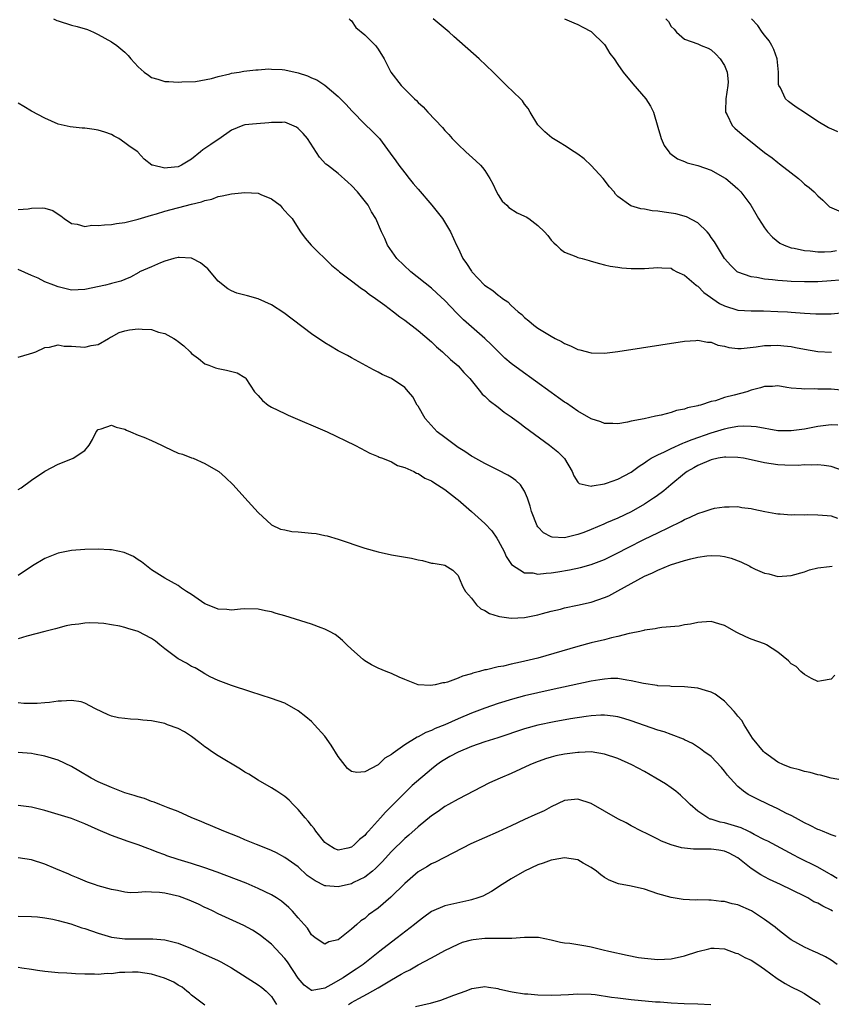
# Model space of a CAD drawing. Units: inches. Extents: x 2601000 to 2604000, y 1488000 to 1491000.
# Drawn here: x 2601181 to 2601303, y 1488205 to 1488353 of the extents above; entities that cross this region are included whole.
import ezdxf

# ---------------------------------------------------------------- set-up
doc = ezdxf.new("R2010")
doc.units = ezdxf.units.IN
doc.header["$MEASUREMENT"] = 0
doc.layers.add('LD26011488_2ft', color=194, linetype='Continuous')

msp = doc.modelspace()

# ---------------------------------------------------------------- linework, layer by layer
at = {"layer": 'LD26011488_2ft'}
for points, elevation in [([(2601186.27, 1488353), (2601186.76, 1488352.76), (2601187, 1488352.67), (2601189, 1488352.06), (2601189.84, 1488351.84), (2601191.37, 1488351.37), (2601192.27, 1488351), (2601193, 1488350.66), (2601195, 1488349.54), (2601195.78, 1488349), (2601197, 1488347.97), (2601197.49, 1488347.49), (2601197.88, 1488347), (2601199, 1488345.8), (2601199.91, 1488345), (2601200.53, 1488344.53), (2601201, 1488344.19), (2601201.94, 1488343.94), (2601203, 1488343.58), (2601203.6, 1488343.6), (2601205, 1488343.49), (2601205.53, 1488343.53), (2601207.58, 1488343.58), (2601210.01, 1488344.01), (2601211, 1488344.34), (2601212.74, 1488344.74), (2601213, 1488344.83), (2601214.13, 1488345), (2601214.87, 1488345.13), (2601216.66, 1488345.34), (2601217, 1488345.34), (2601218.53, 1488345.47), (2601219, 1488345.43), (2601220.62, 1488345.38), (2601221, 1488345.32), (2601223, 1488344.89), (2601224.41, 1488344.41), (2601225, 1488344.13), (2601225.81, 1488343.81), (2601227.01, 1488343.01), (2601229, 1488341.33), (2601230.16, 1488340.16), (2601231.12, 1488339.12), (2601233, 1488337.2), (2601234.11, 1488336.11), (2601235.2, 1488335), (2601236.83, 1488332.83), (2601237.66, 1488331.66), (2601238.09, 1488331), (2601239, 1488329.85), (2601239.67, 1488329), (2601240.29, 1488328.29), (2601241, 1488327.44), (2601243.08, 1488325), (2601244.68, 1488323), (2601245.89, 1488321), (2601246.77, 1488319), (2601247, 1488318.56), (2601247.73, 1488317), (2601248.27, 1488316.27), (2601249, 1488315.09), (2601249.07, 1488315), (2601250.99, 1488313), (2601252.21, 1488312.21), (2601253, 1488311.5), (2601253.32, 1488311.32), (2601253.69, 1488311), (2601254.49, 1488310.49), (2601255, 1488309.95), (2601256.04, 1488309), (2601256.58, 1488308.58), (2601257, 1488308.13), (2601257.64, 1488307.64), (2601258.37, 1488307), (2601259, 1488306.56), (2601261, 1488305.33), (2601261.59, 1488305), (2601262.53, 1488304.53), (2601263, 1488304.24), (2601263.88, 1488303.88), (2601265, 1488303.34), (2601265.28, 1488303.28), (2601267, 1488302.83), (2601269, 1488302.81), (2601271, 1488303.06), (2601281, 1488304.59), (2601282.71, 1488304.71), (2601283, 1488304.75), (2601284.45, 1488304.45), (2601285, 1488304.44), (2601286, 1488304), (2601287, 1488303.82), (2601287.65, 1488303.65), (2601289, 1488303.48), (2601289.49, 1488303.49), (2601291.73, 1488303.73), (2601293, 1488303.95), (2601293.96, 1488303.96), (2601295, 1488304), (2601295.91, 1488303.91), (2601297, 1488303.77), (2601297.66, 1488303.66), (2601299, 1488303.37), (2601301, 1488303.05), (2601303.04, 1488302.96)], 9238), ([(2601230.65, 1488353), (2601230.83, 1488352.83), (2601231, 1488352.71), (2601231.67, 1488351.67), (2601233, 1488350.58), (2601234.59, 1488349), (2601234.78, 1488348.78), (2601235, 1488348.45), (2601235.89, 1488347), (2601236.9, 1488345), (2601238.47, 1488343), (2601238.74, 1488342.74), (2601239, 1488342.45), (2601240.45, 1488341), (2601240.75, 1488340.75), (2601241, 1488340.45), (2601241.77, 1488339.77), (2601242.45, 1488339), (2601244.65, 1488336.65), (2601245, 1488336.22), (2601245.6, 1488335.6), (2601246.13, 1488335), (2601247, 1488334.1), (2601248.18, 1488333), (2601249.66, 1488331.66), (2601250.36, 1488331), (2601250.68, 1488330.68), (2601251, 1488330.24), (2601251.78, 1488329), (2601252.22, 1488328.22), (2601252.75, 1488327), (2601253, 1488326.56), (2601253.63, 1488325.63), (2601254.32, 1488325), (2601254.64, 1488324.64), (2601255.88, 1488323.88), (2601257, 1488323.37), (2601257.25, 1488323.25), (2601257.62, 1488323), (2601259, 1488321.97), (2601259.98, 1488321), (2601260.46, 1488320.46), (2601261, 1488319.78), (2601261.37, 1488319.37), (2601261.8, 1488319), (2601262.39, 1488318.39), (2601263, 1488317.95), (2601264.7, 1488317.3), (2601265, 1488317.15), (2601265.65, 1488317), (2601266.68, 1488316.68), (2601267, 1488316.6), (2601268.23, 1488316.23), (2601269, 1488316.07), (2601269.86, 1488315.86), (2601271, 1488315.69), (2601271.61, 1488315.61), (2601273, 1488315.49), (2601275, 1488315.48), (2601277, 1488315.64), (2601277.6, 1488315.6), (2601279, 1488315.54), (2601279.3, 1488315.3), (2601279.85, 1488315), (2601281, 1488314.49), (2601282.73, 1488313), (2601282.88, 1488312.88), (2601283, 1488312.83), (2601283.92, 1488311.92), (2601286.27, 1488310.27), (2601287, 1488309.88), (2601289, 1488309.27), (2601291, 1488309.15), (2601292.87, 1488309.13), (2601295, 1488309.07), (2601296.47, 1488309), (2601297, 1488308.97), (2601299, 1488308.82), (2601300.72, 1488308.72), (2601301, 1488308.69), (2601303, 1488308.72), (2601305, 1488308.9)], 9236), ([(2601304.25, 1488313.75), (2601303, 1488313.63), (2601301, 1488313.52), (2601299, 1488313.52), (2601297, 1488313.57), (2601296.38, 1488313.62), (2601295, 1488313.68), (2601294.21, 1488313.79), (2601293, 1488313.88), (2601291.86, 1488314.14), (2601291, 1488314.24), (2601289, 1488314.95), (2601288.92, 1488315), (2601287.93, 1488315.93), (2601286.99, 1488317), (2601286.27, 1488318.27), (2601285.49, 1488319.49), (2601285, 1488320.16), (2601284.68, 1488320.68), (2601284.41, 1488321), (2601283, 1488322.36), (2601281.28, 1488323.28), (2601279.7, 1488323.7), (2601279, 1488323.82), (2601277.95, 1488323.95), (2601277, 1488324.12), (2601276.15, 1488324.15), (2601275, 1488324.39), (2601274.44, 1488324.44), (2601272.92, 1488324.92), (2601271, 1488326.3), (2601270.64, 1488326.64), (2601270.43, 1488327), (2601269.76, 1488327.76), (2601268.79, 1488329), (2601267, 1488330.95), (2601265.95, 1488331.95), (2601265, 1488332.69), (2601264.43, 1488333), (2601263, 1488333.99), (2601262.35, 1488334.35), (2601261.1, 1488335.1), (2601260.03, 1488336.03), (2601259.08, 1488337), (2601259, 1488337.1), (2601257.84, 1488339), (2601257.51, 1488339.51), (2601257, 1488340.17), (2601256.66, 1488340.66), (2601256.36, 1488341), (2601254.3, 1488343), (2601253.63, 1488343.63), (2601252.26, 1488345), (2601250.16, 1488347), (2601246.36, 1488350.36), (2601245.68, 1488351), (2601243.28, 1488353)], 9234), ([(2601262.99, 1488352.99), (2601264.37, 1488352.37), (2601265, 1488352.16), (2601265.73, 1488351.73), (2601267, 1488351.07), (2601269, 1488349.12), (2601269.1, 1488349), (2601269.81, 1488347.81), (2601270.45, 1488347), (2601271, 1488346.12), (2601271.78, 1488345), (2601273.23, 1488343.23), (2601275.19, 1488341), (2601275.88, 1488339.88), (2601276.33, 1488339), (2601277, 1488336.71), (2601277.37, 1488335.37), (2601277.49, 1488335), (2601277.95, 1488333.95), (2601278.64, 1488333), (2601278.8, 1488332.8), (2601279.96, 1488331.96), (2601281, 1488331.58), (2601281.39, 1488331.39), (2601283, 1488330.96), (2601285, 1488330.26), (2601287, 1488329.14), (2601287.19, 1488329), (2601288.18, 1488328.18), (2601289, 1488327.46), (2601289.47, 1488327), (2601290.93, 1488325), (2601291.71, 1488323.71), (2601292.08, 1488323), (2601293, 1488321.62), (2601293.44, 1488321), (2601294.19, 1488320.19), (2601295.31, 1488319.31), (2601295.94, 1488319), (2601297, 1488318.6), (2601297.46, 1488318.54), (2601299, 1488318.19), (2601299.85, 1488318.15), (2601301, 1488318.03), (2601302.03, 1488318.03), (2601303, 1488318.08), (2601303.81, 1488318.19)], 9232), ([(2601278.21, 1488353), (2601278.57, 1488352.57), (2601279, 1488351.85), (2601279.42, 1488351.42), (2601279.78, 1488351), (2601281, 1488349.95), (2601283, 1488349.25), (2601283.51, 1488349), (2601284.57, 1488348.57), (2601285, 1488348.36), (2601285.69, 1488347.69), (2601286.33, 1488347), (2601287, 1488345.97), (2601287.42, 1488345), (2601287.54, 1488343.55), (2601287.52, 1488343), (2601287.21, 1488341), (2601287.16, 1488339.16), (2601287.17, 1488339), (2601287.4, 1488338.6), (2601288.16, 1488337), (2601288.56, 1488336.56), (2601289.63, 1488335.63), (2601290.39, 1488335), (2601293, 1488332.94), (2601294.13, 1488332.13), (2601295, 1488331.4), (2601295.24, 1488331.24), (2601297, 1488329.85), (2601298.12, 1488329), (2601298.59, 1488328.59), (2601299, 1488328.17), (2601299.69, 1488327.69), (2601300.44, 1488327), (2601301, 1488326.39), (2601301.75, 1488325.75), (2601302.49, 1488325), (2601302.78, 1488324.78), (2601304.14, 1488324.14)], 9230), ([(2601304.03, 1488336.03), (2601303, 1488336.46), (2601302.63, 1488336.63), (2601301, 1488337.59), (2601299, 1488338.92), (2601297.73, 1488339.73), (2601297, 1488340.29), (2601296.58, 1488340.58), (2601296.15, 1488341), (2601295.39, 1488342.61), (2601295.15, 1488343), (2601295.12, 1488343.12), (2601295.08, 1488345), (2601294.92, 1488347), (2601294.4, 1488348.4), (2601294.11, 1488349), (2601293.69, 1488349.69), (2601293, 1488350.56), (2601292.67, 1488351), (2601291.98, 1488351.98), (2601291.03, 1488353)], 9228), ([(2601305, 1488297.17), (2601303, 1488297.38), (2601302.6, 1488297.4), (2601301, 1488297.4), (2601300.57, 1488297.43), (2601299, 1488297.36), (2601298.57, 1488297.43), (2601297, 1488297.53), (2601296.34, 1488297.66), (2601295, 1488297.88), (2601294.19, 1488297.81), (2601293, 1488297.8), (2601292.42, 1488297.58), (2601291, 1488297.22), (2601290.36, 1488297), (2601288.46, 1488296.46), (2601287, 1488296.11), (2601285.65, 1488295.65), (2601285, 1488295.51), (2601283.42, 1488295), (2601283.08, 1488294.92), (2601283, 1488294.89), (2601281.42, 1488294.58), (2601281, 1488294.39), (2601279.81, 1488294.19), (2601279, 1488293.89), (2601277.47, 1488293.47), (2601276.66, 1488293.34), (2601274.93, 1488292.93), (2601273, 1488292.58), (2601272.45, 1488292.45), (2601271, 1488292.2), (2601270.23, 1488292.23), (2601269, 1488292.21), (2601268.46, 1488292.46), (2601267, 1488292.91), (2601265, 1488294.08), (2601263.27, 1488295.27), (2601263, 1488295.44), (2601262.1, 1488296.1), (2601261, 1488296.86), (2601256.28, 1488300.28), (2601255, 1488301.25), (2601254.05, 1488302.05), (2601253, 1488303.05), (2601252.02, 1488304.02), (2601251, 1488305), (2601249, 1488306.74), (2601247.81, 1488307.81), (2601246.8, 1488308.8), (2601245, 1488310.7), (2601243.81, 1488311.81), (2601243, 1488312.53), (2601239.92, 1488315), (2601237.82, 1488317), (2601236.42, 1488319), (2601235.99, 1488319.99), (2601235.52, 1488321), (2601234.66, 1488323), (2601234.02, 1488324.02), (2601233.49, 1488325), (2601231.91, 1488327), (2601231, 1488327.97), (2601230.47, 1488328.47), (2601229, 1488329.75), (2601227.39, 1488331), (2601227.18, 1488331.18), (2601226.23, 1488332.23), (2601224.39, 1488335), (2601223.77, 1488335.77), (2601223, 1488336.53), (2601222.73, 1488336.73), (2601221, 1488337.46), (2601220.58, 1488337.42), (2601219, 1488337.45), (2601218.61, 1488337.39), (2601216.75, 1488337.25), (2601215, 1488337.09), (2601214.71, 1488337), (2601213, 1488336.26), (2601211.09, 1488334.91), (2601211, 1488334.88), (2601209.9, 1488334.1), (2601209, 1488333.5), (2601208.69, 1488333.31), (2601208.35, 1488333), (2601207, 1488331.92), (2601205.47, 1488331), (2601205, 1488330.77), (2601203.37, 1488330.63), (2601203, 1488330.55), (2601201.15, 1488331), (2601201.04, 1488331.04), (2601199.9, 1488331.9), (2601199, 1488332.92), (2601198.92, 1488333), (2601197.79, 1488333.79), (2601197, 1488334.39), (2601196.11, 1488335), (2601195.37, 1488335.37), (2601195, 1488335.6), (2601193.99, 1488335.99), (2601193, 1488336.29), (2601192.39, 1488336.39), (2601191, 1488336.56), (2601190.58, 1488336.58), (2601188.78, 1488336.78), (2601187, 1488337.19), (2601185, 1488338.07), (2601183, 1488339.12), (2601181.83, 1488339.83), (2601181, 1488340.31)], 9240), ([(2601181, 1488324.35), (2601182.48, 1488324.48), (2601183, 1488324.54), (2601184.6, 1488324.6), (2601185, 1488324.56), (2601186.19, 1488324.19), (2601187, 1488323.68), (2601187.39, 1488323.39), (2601187.89, 1488323), (2601189, 1488322.28), (2601189.82, 1488322.18), (2601191, 1488321.83), (2601192.01, 1488321.99), (2601193, 1488321.95), (2601193.92, 1488322.08), (2601195, 1488322.12), (2601195.76, 1488322.24), (2601197, 1488322.4), (2601199, 1488322.91), (2601201, 1488323.53), (2601201.73, 1488323.73), (2601203, 1488324.12), (2601207, 1488325.16), (2601208.5, 1488325.5), (2601209, 1488325.72), (2601210.07, 1488325.93), (2601211, 1488326.3), (2601211.61, 1488326.39), (2601213, 1488326.71), (2601215, 1488326.91), (2601217, 1488326.79), (2601217.39, 1488326.61), (2601219, 1488325.97), (2601220.3, 1488325), (2601220.6, 1488324.6), (2601221, 1488324.18), (2601221.55, 1488323.55), (2601222.09, 1488323), (2601223, 1488321.54), (2601223.36, 1488321), (2601224.05, 1488320.05), (2601224.95, 1488319), (2601227.99, 1488315.99), (2601229, 1488315.2), (2601229.21, 1488315), (2601231, 1488313.65), (2601232.49, 1488312.49), (2601233, 1488312.19), (2601233.66, 1488311.66), (2601234.63, 1488311), (2601236.01, 1488309.99), (2601237.32, 1488309), (2601238.26, 1488308.26), (2601239, 1488307.73), (2601241, 1488306.17), (2601243, 1488304.47), (2601243.76, 1488303.76), (2601244.65, 1488303), (2601245.86, 1488301.86), (2601247, 1488300.89), (2601247.89, 1488299.89), (2601248.75, 1488299), (2601250.39, 1488297), (2601250.63, 1488296.63), (2601251, 1488296.35), (2601251.67, 1488295.67), (2601253, 1488294.7), (2601253.95, 1488293.95), (2601255, 1488293.23), (2601256.27, 1488292.27), (2601257, 1488291.75), (2601260.74, 1488289), (2601261.98, 1488287.98), (2601262.96, 1488286.95), (2601264.14, 1488285), (2601264.36, 1488284.36), (2601265, 1488283.43), (2601265.2, 1488283.2), (2601266.08, 1488283), (2601267, 1488282.83), (2601267.12, 1488282.88), (2601269, 1488283.19), (2601269.27, 1488283.27), (2601271, 1488283.87), (2601273, 1488284.94), (2601274.18, 1488285.82), (2601275, 1488286.32), (2601275.39, 1488286.61), (2601276.01, 1488287), (2601277, 1488287.54), (2601278, 1488288), (2601279, 1488288.5), (2601280.73, 1488289.27), (2601281, 1488289.36), (2601282.16, 1488289.84), (2601285, 1488290.85), (2601287, 1488291.45), (2601287.58, 1488291.58), (2601289, 1488291.81), (2601289.88, 1488291.88), (2601291, 1488291.85), (2601291.77, 1488291.77), (2601295, 1488291.19), (2601297, 1488291.16), (2601299, 1488291.45), (2601301, 1488291.85), (2601303, 1488292.07), (2601304.01, 1488292.01)], 9242), ([(2601305, 1488285.08), (2601303, 1488285.75), (2601301.94, 1488285.94), (2601301, 1488286.01), (2601300.05, 1488285.95), (2601299, 1488286.01), (2601298.06, 1488285.94), (2601296.03, 1488285.97), (2601295, 1488286.02), (2601293, 1488286.31), (2601291, 1488286.77), (2601289.83, 1488287), (2601289, 1488287.14), (2601287.19, 1488287.19), (2601287, 1488287.18), (2601286.07, 1488287), (2601285, 1488286.77), (2601283, 1488285.91), (2601282.41, 1488285.59), (2601281.39, 1488285), (2601281, 1488284.71), (2601278.92, 1488283), (2601277.88, 1488282.12), (2601276.74, 1488281.26), (2601276.36, 1488281), (2601275, 1488280.14), (2601273, 1488278.97), (2601271, 1488278.03), (2601269.29, 1488277.29), (2601268.87, 1488277.13), (2601267, 1488276.31), (2601265.86, 1488275.86), (2601265, 1488275.54), (2601263, 1488275.08), (2601261.15, 1488275.15), (2601261, 1488275.2), (2601259.81, 1488275.81), (2601259, 1488276.73), (2601258.88, 1488276.88), (2601258.02, 1488279), (2601257.82, 1488279.82), (2601257.45, 1488281), (2601257, 1488282.09), (2601256.36, 1488283), (2601255.67, 1488283.67), (2601255, 1488284.18), (2601254.48, 1488284.48), (2601253, 1488285.24), (2601251, 1488286.21), (2601249.22, 1488287.22), (2601249, 1488287.32), (2601248.04, 1488288.04), (2601247, 1488288.61), (2601245, 1488290.11), (2601243.88, 1488291), (2601242.06, 1488293), (2601241, 1488294.81), (2601240.87, 1488295), (2601240.21, 1488296.21), (2601239.59, 1488297), (2601239, 1488297.64), (2601237, 1488298.97), (2601235.6, 1488299.6), (2601235, 1488299.93), (2601234.29, 1488300.29), (2601231, 1488302.08), (2601230.42, 1488302.42), (2601229, 1488303.15), (2601227.84, 1488303.84), (2601227, 1488304.32), (2601225, 1488305.69), (2601220.84, 1488308.84), (2601219, 1488310.05), (2601217, 1488310.97), (2601215.38, 1488311.38), (2601215, 1488311.52), (2601213.81, 1488311.81), (2601213, 1488312.13), (2601212.45, 1488312.45), (2601211, 1488313.59), (2601209.45, 1488315.45), (2601208.35, 1488316.35), (2601207.1, 1488317), (2601207, 1488317.04), (2601205.16, 1488317.16), (2601205, 1488317.15), (2601204.35, 1488317), (2601203, 1488316.6), (2601202.33, 1488316.33), (2601201, 1488315.75), (2601199.19, 1488315), (2601199.08, 1488314.92), (2601197.82, 1488314.18), (2601197, 1488313.87), (2601196.39, 1488313.61), (2601195, 1488313.25), (2601194.82, 1488313.18), (2601194.08, 1488313), (2601191, 1488312.33), (2601189, 1488312.26), (2601187, 1488312.75), (2601186.31, 1488313), (2601185, 1488313.52), (2601183.96, 1488314.04), (2601183, 1488314.44), (2601181, 1488315.33)], 9244), ([(2601181, 1488302.2), (2601182.7, 1488302.7), (2601183.18, 1488302.82), (2601183.63, 1488303), (2601185, 1488303.64), (2601185.7, 1488303.7), (2601187, 1488304.05), (2601187.86, 1488303.86), (2601189, 1488303.85), (2601191, 1488303.71), (2601191.94, 1488303.94), (2601193, 1488304.1), (2601194.52, 1488305), (2601194.83, 1488305.17), (2601195, 1488305.24), (2601196.13, 1488305.87), (2601197, 1488306.13), (2601197.69, 1488306.31), (2601199, 1488306.46), (2601199.59, 1488306.41), (2601201, 1488306.32), (2601202.05, 1488305.95), (2601203, 1488305.72), (2601204.34, 1488305), (2601204.75, 1488304.75), (2601205, 1488304.53), (2601205.86, 1488303.87), (2601206.78, 1488303), (2601207, 1488302.76), (2601208.03, 1488301.97), (2601209, 1488301.2), (2601209.58, 1488301), (2601210.58, 1488300.58), (2601211, 1488300.47), (2601212.26, 1488300.26), (2601213.85, 1488299.85), (2601215, 1488299.16), (2601215.09, 1488299.09), (2601215.17, 1488299), (2601216.46, 1488297), (2601216.71, 1488296.71), (2601217, 1488296.41), (2601217.66, 1488295.66), (2601218.5, 1488295), (2601219, 1488294.7), (2601221, 1488293.72), (2601221.5, 1488293.5), (2601227.38, 1488291), (2601231.53, 1488289), (2601232.46, 1488288.46), (2601233, 1488288.2), (2601233.77, 1488287.77), (2601235, 1488287.28), (2601235.17, 1488287.17), (2601235.65, 1488287), (2601237, 1488286.46), (2601237.93, 1488285.93), (2601239, 1488285.64), (2601240.38, 1488285), (2601240.79, 1488284.79), (2601241, 1488284.73), (2601242.04, 1488284.04), (2601243, 1488283.63), (2601243.36, 1488283.36), (2601245, 1488282.32), (2601246.86, 1488280.86), (2601247, 1488280.78), (2601249.03, 1488279.03), (2601251, 1488277.19), (2601252.09, 1488276.09), (2601252.8, 1488275), (2601253, 1488274.67), (2601253.92, 1488273), (2601254.24, 1488272.24), (2601255.05, 1488271.05), (2601257, 1488269.82), (2601258.21, 1488269.79), (2601259, 1488269.61), (2601260.23, 1488269.77), (2601261, 1488269.79), (2601261.97, 1488269.97), (2601263.74, 1488270.26), (2601265.38, 1488270.62), (2601267, 1488271.05), (2601269, 1488271.8), (2601271, 1488272.82), (2601272.43, 1488273.57), (2601275, 1488274.85), (2601277, 1488275.82), (2601278.62, 1488276.62), (2601280.5, 1488277.5), (2601281, 1488277.82), (2601281.85, 1488278.15), (2601283, 1488278.74), (2601283.96, 1488279), (2601285, 1488279.39), (2601285.51, 1488279.51), (2601287, 1488279.74), (2601287.72, 1488279.72), (2601289, 1488279.76), (2601289.62, 1488279.62), (2601291, 1488279.49), (2601291.38, 1488279.38), (2601293.04, 1488279.04), (2601294.71, 1488278.71), (2601295, 1488278.67), (2601295.33, 1488278.67), (2601297, 1488278.51), (2601297.45, 1488278.55), (2601299, 1488278.52), (2601299.45, 1488278.55), (2601301, 1488278.54), (2601302.4, 1488278.4), (2601303, 1488278.36), (2601303.96, 1488278.04)], 9246), ([(2601181, 1488282.33), (2601181.43, 1488282.57), (2601183, 1488283.71), (2601185, 1488285.05), (2601187, 1488286.12), (2601187.64, 1488286.36), (2601189.22, 1488287), (2601191, 1488288.19), (2601191.61, 1488289), (2601192.14, 1488289.85), (2601192.66, 1488291), (2601193, 1488291.32), (2601193.42, 1488291.42), (2601195, 1488291.98), (2601195.69, 1488291.69), (2601197, 1488291.36), (2601197.24, 1488291.24), (2601197.82, 1488291), (2601199, 1488290.46), (2601199.82, 1488290.18), (2601201, 1488289.69), (2601202.47, 1488289), (2601202.81, 1488288.81), (2601203, 1488288.74), (2601205, 1488287.79), (2601205.63, 1488287.63), (2601207, 1488287.08), (2601207.24, 1488287), (2601209, 1488286.24), (2601211, 1488285.07), (2601211.09, 1488285), (2601212.1, 1488284.1), (2601213.23, 1488283), (2601215, 1488281.08), (2601217, 1488278.87), (2601219, 1488277.01), (2601220.35, 1488276.35), (2601221, 1488276.24), (2601222.03, 1488276.03), (2601223, 1488275.97), (2601225, 1488275.77), (2601225.69, 1488275.69), (2601227, 1488275.41), (2601227.34, 1488275.34), (2601229, 1488274.84), (2601233, 1488273.52), (2601235, 1488272.96), (2601237, 1488272.53), (2601240, 1488272), (2601241, 1488271.74), (2601241.67, 1488271.67), (2601243, 1488271.28), (2601243.28, 1488271.28), (2601244.78, 1488271), (2601245, 1488270.94), (2601246.22, 1488270.22), (2601247, 1488269.39), (2601247.15, 1488269), (2601247.72, 1488267.72), (2601248.11, 1488267), (2601249, 1488265.98), (2601249.77, 1488265), (2601250.4, 1488264.4), (2601251, 1488264.13), (2601251.7, 1488263.7), (2601253, 1488263.3), (2601253.25, 1488263.25), (2601255, 1488263), (2601257, 1488263.09), (2601259, 1488263.5), (2601259.68, 1488263.68), (2601261, 1488264.06), (2601262.37, 1488264.37), (2601263, 1488264.54), (2601264.94, 1488264.94), (2601267, 1488265.4), (2601269, 1488266.09), (2601269.63, 1488266.37), (2601271, 1488267.09), (2601275, 1488269.3), (2601276.19, 1488269.81), (2601277, 1488270.21), (2601278.9, 1488271), (2601281, 1488271.66), (2601281.92, 1488271.92), (2601283, 1488272.14), (2601284.36, 1488272.36), (2601285, 1488272.39), (2601286.35, 1488272.35), (2601287, 1488272.25), (2601288.01, 1488272.01), (2601289.45, 1488271.45), (2601290.8, 1488270.8), (2601291, 1488270.68), (2601291.62, 1488270.38), (2601293, 1488269.77), (2601293.64, 1488269.64), (2601295, 1488269.28), (2601297, 1488269.41), (2601299, 1488269.98), (2601299.76, 1488270.24), (2601301, 1488270.57), (2601302.74, 1488270.74), (2601303.17, 1488270.83)], 9248), ([(2601303.58, 1488254.42), (2601303, 1488253.83), (2601301.58, 1488253.58), (2601301, 1488253.5), (2601300.06, 1488253.94), (2601299, 1488254.55), (2601298.45, 1488255), (2601297.73, 1488255.73), (2601297, 1488256.15), (2601296.61, 1488256.61), (2601295, 1488257.91), (2601293.32, 1488259), (2601293, 1488259.14), (2601291, 1488259.86), (2601290.21, 1488260.21), (2601288.87, 1488260.87), (2601287, 1488261.89), (2601286.14, 1488262.14), (2601285, 1488262.5), (2601283.61, 1488262.39), (2601283, 1488262.36), (2601281.9, 1488262.1), (2601281, 1488261.98), (2601280.18, 1488261.82), (2601277.59, 1488261.59), (2601277, 1488261.5), (2601276.6, 1488261.4), (2601275, 1488261.18), (2601274.87, 1488261.13), (2601274.27, 1488261), (2601273, 1488260.73), (2601272.68, 1488260.68), (2601271, 1488260.25), (2601270.05, 1488260.05), (2601269, 1488259.77), (2601267, 1488259.28), (2601265, 1488258.73), (2601258.96, 1488257), (2601256.37, 1488256.37), (2601255, 1488256.09), (2601253.81, 1488255.81), (2601253, 1488255.69), (2601251.26, 1488255.26), (2601251, 1488255.23), (2601250.23, 1488255), (2601249.24, 1488254.76), (2601249, 1488254.65), (2601247.69, 1488254.31), (2601247, 1488253.98), (2601245.41, 1488253.41), (2601245, 1488253.3), (2601244.71, 1488253.29), (2601243.57, 1488253), (2601242.87, 1488252.87), (2601241, 1488253.01), (2601239, 1488253.8), (2601238.15, 1488254.15), (2601237, 1488254.68), (2601236.23, 1488255), (2601235, 1488255.47), (2601234, 1488256), (2601233, 1488256.6), (2601232.77, 1488256.77), (2601231, 1488258.34), (2601230.3, 1488259), (2601229.67, 1488259.67), (2601229, 1488260.18), (2601228.54, 1488260.54), (2601227.7, 1488261), (2601227, 1488261.34), (2601226.47, 1488261.53), (2601225, 1488262.09), (2601221, 1488263.37), (2601219.71, 1488263.71), (2601219, 1488263.94), (2601218.09, 1488264.09), (2601217, 1488264.34), (2601215, 1488264.39), (2601214.36, 1488264.36), (2601213, 1488264.2), (2601212.29, 1488264.29), (2601211, 1488264.36), (2601209.39, 1488265), (2601209, 1488265.17), (2601207, 1488266.53), (2601206.22, 1488267), (2601205.5, 1488267.5), (2601205, 1488267.9), (2601202.98, 1488269), (2601201, 1488270.28), (2601199.47, 1488271.47), (2601199, 1488271.77), (2601198.28, 1488272.28), (2601196.87, 1488272.87), (2601195, 1488273.26), (2601194.74, 1488273.26), (2601193, 1488273.35), (2601191, 1488273.3), (2601189, 1488273.16), (2601187, 1488272.77), (2601185, 1488271.95), (2601183.15, 1488270.85), (2601181, 1488269.42)], 9250), ([(2601305, 1488238.6), (2601303, 1488239), (2601301.43, 1488239.43), (2601301, 1488239.49), (2601299.84, 1488239.84), (2601299, 1488239.97), (2601298.24, 1488240.24), (2601297, 1488240.53), (2601295.86, 1488241), (2601295, 1488241.4), (2601293, 1488242.85), (2601292.85, 1488243), (2601291.21, 1488245), (2601289.93, 1488247), (2601289.61, 1488247.61), (2601289, 1488248.29), (2601288.71, 1488248.71), (2601288.46, 1488249), (2601287, 1488250.52), (2601285.58, 1488251.58), (2601285, 1488251.87), (2601284.16, 1488252.16), (2601283, 1488252.48), (2601281, 1488252.68), (2601279, 1488252.74), (2601278.77, 1488252.77), (2601277, 1488252.85), (2601276.88, 1488252.88), (2601274.82, 1488253.18), (2601273, 1488253.61), (2601272.32, 1488253.68), (2601271, 1488253.92), (2601269.92, 1488253.92), (2601269, 1488253.86), (2601268.28, 1488253.72), (2601267, 1488253.52), (2601261, 1488252.25), (2601259, 1488251.81), (2601257, 1488251.33), (2601255.16, 1488250.84), (2601253, 1488250.19), (2601251, 1488249.5), (2601249, 1488248.73), (2601247, 1488247.88), (2601245, 1488246.99), (2601243.59, 1488246.41), (2601243, 1488246.12), (2601242.18, 1488245.82), (2601241, 1488245.17), (2601240.87, 1488245.13), (2601239, 1488243.98), (2601237.25, 1488242.75), (2601237, 1488242.53), (2601236.03, 1488241.97), (2601234.99, 1488240.99), (2601233, 1488239.91), (2601231.81, 1488239.81), (2601231, 1488239.99), (2601230.41, 1488240.41), (2601229, 1488242.23), (2601227.95, 1488243.95), (2601227, 1488245.26), (2601225.47, 1488247), (2601225, 1488247.47), (2601224.17, 1488248.17), (2601223, 1488249.11), (2601221, 1488250.22), (2601219, 1488250.95), (2601215.92, 1488251.92), (2601213, 1488252.89), (2601211, 1488253.63), (2601209.79, 1488254.21), (2601209, 1488254.62), (2601208.43, 1488255), (2601207.53, 1488255.53), (2601207, 1488255.72), (2601206.25, 1488256.25), (2601205, 1488256.91), (2601203, 1488258.38), (2601202.22, 1488259), (2601201.57, 1488259.57), (2601201, 1488259.94), (2601199, 1488261.01), (2601197.45, 1488261.45), (2601197, 1488261.6), (2601196.22, 1488261.78), (2601195, 1488262), (2601193.82, 1488262.18), (2601193, 1488262.26), (2601191.69, 1488262.31), (2601191, 1488262.27), (2601190.08, 1488262.08), (2601189, 1488261.99), (2601188.16, 1488261.83), (2601186.6, 1488261.4), (2601185, 1488261.02), (2601182.29, 1488260.29), (2601181, 1488259.91)], 9252), ([(2601303.78, 1488230.22), (2601303, 1488230.48), (2601302.64, 1488230.64), (2601301.69, 1488231), (2601301.2, 1488231.2), (2601301, 1488231.27), (2601299.88, 1488231.88), (2601299, 1488232.28), (2601298.54, 1488232.54), (2601297.64, 1488233), (2601297, 1488233.36), (2601296.31, 1488233.69), (2601295, 1488234.36), (2601293.58, 1488235), (2601291.85, 1488235.85), (2601290.53, 1488236.53), (2601289.87, 1488237), (2601289, 1488237.72), (2601287.84, 1488239), (2601287.45, 1488239.45), (2601287, 1488240.05), (2601286.56, 1488240.56), (2601285, 1488242.21), (2601283.92, 1488243), (2601283.4, 1488243.4), (2601282.19, 1488244.19), (2601281, 1488244.73), (2601280.83, 1488244.83), (2601279, 1488245.51), (2601277.93, 1488245.93), (2601277, 1488246.19), (2601273, 1488247.57), (2601271.91, 1488247.91), (2601271, 1488248.17), (2601270.29, 1488248.29), (2601269, 1488248.44), (2601268.43, 1488248.43), (2601267, 1488248.33), (2601266.23, 1488248.23), (2601263.86, 1488247.86), (2601261.43, 1488247.44), (2601259, 1488246.92), (2601257, 1488246.37), (2601252.95, 1488245.05), (2601251, 1488244.44), (2601249, 1488243.75), (2601247, 1488242.89), (2601245.78, 1488242.22), (2601245, 1488241.77), (2601244.52, 1488241.48), (2601243.84, 1488241), (2601243, 1488240.34), (2601240.14, 1488237.86), (2601239, 1488236.77), (2601237, 1488234.75), (2601236.12, 1488233.88), (2601235.37, 1488233), (2601233.56, 1488231), (2601233.28, 1488230.72), (2601233, 1488230.37), (2601232.21, 1488229.79), (2601231.44, 1488229), (2601231, 1488228.63), (2601230.48, 1488228.48), (2601229, 1488228.16), (2601228.43, 1488228.43), (2601227.44, 1488229), (2601227, 1488229.32), (2601225.68, 1488231), (2601225.4, 1488231.4), (2601225, 1488231.85), (2601224.5, 1488232.5), (2601224.05, 1488233), (2601223, 1488234.27), (2601222.23, 1488235), (2601221.66, 1488235.66), (2601221, 1488236.2), (2601220.54, 1488236.54), (2601219.8, 1488237), (2601219, 1488237.53), (2601217, 1488238.66), (2601215.58, 1488239.58), (2601215, 1488239.88), (2601214.33, 1488240.33), (2601211, 1488242.32), (2601210, 1488243), (2601209.42, 1488243.42), (2601209, 1488243.68), (2601208.27, 1488244.27), (2601207, 1488245.23), (2601205.94, 1488245.94), (2601205, 1488246.45), (2601203.39, 1488247), (2601203, 1488247.16), (2601201.48, 1488247.48), (2601201, 1488247.6), (2601199.7, 1488247.7), (2601199, 1488247.8), (2601197.83, 1488247.83), (2601197, 1488247.91), (2601196.02, 1488248.02), (2601195, 1488248.27), (2601194.48, 1488248.48), (2601192.6, 1488249.4), (2601191, 1488250.25), (2601190.43, 1488250.43), (2601189, 1488250.66), (2601187.46, 1488250.54), (2601187, 1488250.55), (2601185.66, 1488250.34), (2601185, 1488250.31), (2601183.81, 1488250.19), (2601183, 1488250.21), (2601181.81, 1488250.19), (2601181, 1488250.27)], 9254), ([(2601303.93, 1488223.93), (2601303, 1488224.47), (2601302.68, 1488224.68), (2601301, 1488225.6), (2601298.15, 1488227), (2601297.39, 1488227.39), (2601293.5, 1488229.5), (2601293, 1488229.74), (2601291.47, 1488230.53), (2601290.87, 1488230.87), (2601290.57, 1488231), (2601289.5, 1488231.5), (2601289, 1488231.67), (2601287, 1488232.26), (2601286.36, 1488232.36), (2601285, 1488232.8), (2601284.84, 1488232.84), (2601284.48, 1488233), (2601283, 1488234), (2601281.83, 1488235), (2601281.43, 1488235.43), (2601280.41, 1488236.41), (2601279.69, 1488237), (2601279, 1488237.52), (2601278.12, 1488238.12), (2601276.71, 1488239), (2601275, 1488239.97), (2601273.09, 1488241), (2601271, 1488241.92), (2601269, 1488242.6), (2601267, 1488242.91), (2601265.16, 1488242.84), (2601265, 1488242.85), (2601263.38, 1488242.62), (2601263, 1488242.58), (2601261.69, 1488242.31), (2601261, 1488242.14), (2601260.11, 1488241.89), (2601258.65, 1488241.35), (2601257.78, 1488241), (2601255, 1488239.69), (2601253.33, 1488239), (2601251.73, 1488238.27), (2601247, 1488235.81), (2601245.59, 1488235), (2601245, 1488234.7), (2601244.02, 1488233.98), (2601243, 1488233.32), (2601241, 1488231.66), (2601239.6, 1488230.4), (2601239, 1488229.91), (2601237, 1488227.98), (2601235.59, 1488226.41), (2601234.6, 1488225.4), (2601234.15, 1488225), (2601233, 1488224.1), (2601231.29, 1488223.29), (2601231, 1488223.13), (2601229, 1488222.67), (2601227.17, 1488222.83), (2601227, 1488222.83), (2601225.54, 1488223.54), (2601224.38, 1488224.38), (2601223, 1488225.65), (2601221, 1488227.07), (2601219.75, 1488227.75), (2601219, 1488228.11), (2601218.38, 1488228.38), (2601216.75, 1488229), (2601215, 1488229.74), (2601214.13, 1488230.13), (2601211.86, 1488231), (2601209.87, 1488231.87), (2601209, 1488232.21), (2601208.46, 1488232.46), (2601207.04, 1488233), (2601205, 1488233.95), (2601203.5, 1488234.5), (2601203, 1488234.72), (2601202.22, 1488235), (2601201.38, 1488235.38), (2601201, 1488235.48), (2601199.92, 1488235.92), (2601199, 1488236.16), (2601198.39, 1488236.39), (2601197, 1488236.79), (2601195, 1488237.55), (2601193, 1488238.44), (2601191.92, 1488239), (2601190.06, 1488240.06), (2601189, 1488240.72), (2601187, 1488241.69), (2601185, 1488242.27), (2601183.41, 1488242.59), (2601183, 1488242.66), (2601181, 1488242.85)], 9256), ([(2601303.19, 1488219), (2601303, 1488219.13), (2601301.74, 1488219.74), (2601301, 1488220.2), (2601300.43, 1488220.43), (2601299.49, 1488221), (2601299, 1488221.25), (2601295.41, 1488223), (2601293.76, 1488223.76), (2601293, 1488224.17), (2601292.44, 1488224.44), (2601291, 1488225.4), (2601289.02, 1488227.02), (2601287.7, 1488227.7), (2601287, 1488227.99), (2601286.14, 1488228.14), (2601285, 1488228.3), (2601284.29, 1488228.29), (2601283, 1488228.33), (2601282.32, 1488228.32), (2601280.53, 1488228.53), (2601278.97, 1488228.97), (2601277.52, 1488229.52), (2601277, 1488229.82), (2601275.39, 1488230.61), (2601274.55, 1488231), (2601273, 1488231.82), (2601272.26, 1488232.26), (2601271, 1488232.87), (2601267, 1488235.16), (2601265, 1488235.84), (2601263, 1488235.62), (2601261, 1488234.68), (2601259.92, 1488234.09), (2601258.55, 1488233.45), (2601257, 1488232.76), (2601255, 1488231.84), (2601253, 1488230.9), (2601248.9, 1488229.1), (2601243.63, 1488226.37), (2601243, 1488226.12), (2601242.32, 1488225.68), (2601241, 1488224.93), (2601239, 1488223.16), (2601236.91, 1488221.09), (2601235, 1488219.48), (2601233.57, 1488218.43), (2601233, 1488217.9), (2601232.43, 1488217.57), (2601231.81, 1488217), (2601231, 1488216.3), (2601229, 1488214.71), (2601227.62, 1488214.38), (2601227, 1488214.05), (2601225.56, 1488215), (2601225.26, 1488215.26), (2601225, 1488215.43), (2601224.43, 1488216.43), (2601223.92, 1488217), (2601223, 1488218), (2601222.14, 1488219), (2601221.58, 1488219.58), (2601220.5, 1488220.5), (2601219.74, 1488221), (2601219, 1488221.46), (2601217, 1488222.42), (2601215.19, 1488223.19), (2601213.76, 1488223.76), (2601210.86, 1488224.86), (2601209, 1488225.51), (2601207, 1488226.15), (2601205, 1488226.75), (2601203.31, 1488227.31), (2601203, 1488227.44), (2601201.85, 1488227.85), (2601201, 1488228.21), (2601200.42, 1488228.42), (2601199, 1488228.95), (2601197.48, 1488229.48), (2601195, 1488230.37), (2601193, 1488231.22), (2601191, 1488232.12), (2601189, 1488232.91), (2601187, 1488233.54), (2601185, 1488234.12), (2601183, 1488234.61), (2601181, 1488234.86)], 9258), ([(2601303.9, 1488211), (2601303, 1488211.63), (2601302.15, 1488212.15), (2601301, 1488212.72), (2601300.31, 1488213), (2601299, 1488213.6), (2601297, 1488214.7), (2601296.58, 1488215), (2601295.72, 1488215.72), (2601295, 1488216.23), (2601294.58, 1488216.58), (2601293, 1488217.75), (2601291.03, 1488219.03), (2601289, 1488219.94), (2601288.13, 1488220.13), (2601287, 1488220.48), (2601286.48, 1488220.48), (2601285, 1488220.68), (2601284.65, 1488220.65), (2601283, 1488220.71), (2601282.68, 1488220.68), (2601280.78, 1488220.78), (2601279, 1488221.05), (2601277, 1488221.62), (2601275, 1488222.32), (2601273, 1488222.77), (2601271.11, 1488223.11), (2601269.68, 1488223.68), (2601269, 1488224.06), (2601268.45, 1488224.45), (2601267.77, 1488225), (2601267, 1488225.55), (2601265.78, 1488226.22), (2601265, 1488226.69), (2601263, 1488227), (2601261.3, 1488226.7), (2601261, 1488226.68), (2601259.78, 1488226.22), (2601259, 1488225.97), (2601256.98, 1488225.02), (2601255, 1488223.85), (2601253.63, 1488223), (2601252.03, 1488221.97), (2601250.72, 1488221.28), (2601249.98, 1488221), (2601249, 1488220.69), (2601248.63, 1488220.63), (2601245, 1488219.83), (2601243.04, 1488218.96), (2601241.88, 1488218.12), (2601241, 1488217.43), (2601240.48, 1488217), (2601237.87, 1488215), (2601237, 1488214.37), (2601235.27, 1488213), (2601235, 1488212.81), (2601232.74, 1488211), (2601231.72, 1488210.28), (2601231, 1488209.84), (2601229.74, 1488209), (2601227.93, 1488207.93), (2601227, 1488207.44), (2601225.09, 1488207.09), (2601225, 1488207.09), (2601223.9, 1488207.9), (2601223, 1488208.95), (2601221.38, 1488211.38), (2601221, 1488211.88), (2601219, 1488214.03), (2601217.36, 1488215.36), (2601217, 1488215.62), (2601216.15, 1488216.15), (2601214.87, 1488216.87), (2601211, 1488218.62), (2601210.25, 1488219), (2601209.41, 1488219.41), (2601209, 1488219.58), (2601208.07, 1488220.07), (2601206.66, 1488220.66), (2601205.2, 1488221.2), (2601203, 1488221.7), (2601202.2, 1488221.8), (2601201, 1488221.85), (2601200.08, 1488221.92), (2601199, 1488221.81), (2601197.77, 1488221.77), (2601197, 1488221.87), (2601195.89, 1488222.11), (2601195, 1488222.25), (2601193, 1488222.82), (2601192.44, 1488223), (2601191.38, 1488223.38), (2601189.98, 1488223.98), (2601189, 1488224.36), (2601188.57, 1488224.57), (2601186.64, 1488225.36), (2601185, 1488226.07), (2601183, 1488226.7), (2601181, 1488227.02)], 9260), ([(2601181, 1488218.27), (2601183, 1488218.2), (2601183.87, 1488218.13), (2601185, 1488218), (2601186.2, 1488217.8), (2601187, 1488217.62), (2601188.9, 1488217.1), (2601190.52, 1488216.52), (2601191, 1488216.38), (2601193, 1488215.68), (2601195, 1488215.12), (2601197, 1488214.86), (2601198.86, 1488214.86), (2601199.16, 1488214.84), (2601201, 1488214.86), (2601201.17, 1488214.83), (2601203, 1488214.69), (2601205, 1488214.2), (2601205.84, 1488213.84), (2601207, 1488213.39), (2601207.85, 1488213), (2601208.66, 1488212.66), (2601211, 1488211.59), (2601211.39, 1488211.39), (2601213, 1488210.51), (2601217, 1488207.94), (2601217.54, 1488207.54), (2601218.18, 1488207), (2601219, 1488206.19), (2601219.77, 1488205)], 9262), ([(2601230.55, 1488205), (2601231, 1488205.29), (2601232.13, 1488205.87), (2601233.42, 1488206.58), (2601235, 1488207.48), (2601236.26, 1488208.26), (2601237, 1488208.7), (2601238.47, 1488209.53), (2601239, 1488209.86), (2601239.78, 1488210.22), (2601241, 1488210.95), (2601243, 1488212), (2601245, 1488213.09), (2601247, 1488214.07), (2601247.66, 1488214.34), (2601249, 1488214.68), (2601249.27, 1488214.73), (2601251, 1488214.93), (2601254.96, 1488214.96), (2601255.06, 1488214.94), (2601257, 1488215.08), (2601257.1, 1488215.1), (2601259.1, 1488215.1), (2601261, 1488214.71), (2601262.36, 1488214.36), (2601263, 1488214.26), (2601263.79, 1488214.21), (2601265, 1488213.98), (2601266.2, 1488213.8), (2601267, 1488213.64), (2601268.78, 1488213.22), (2601269.63, 1488213), (2601272.39, 1488212.39), (2601274.07, 1488212.07), (2601275, 1488211.94), (2601277, 1488211.76), (2601279, 1488211.85), (2601281, 1488212.3), (2601283, 1488212.95), (2601284.65, 1488213.35), (2601285, 1488213.44), (2601285.44, 1488213.44), (2601287, 1488213.35), (2601288.72, 1488212.72), (2601289, 1488212.64), (2601290.07, 1488212.07), (2601291, 1488211.65), (2601292.01, 1488211), (2601293, 1488210.31), (2601294.91, 1488208.91), (2601296.12, 1488208.12), (2601297, 1488207.62), (2601298.37, 1488207), (2601299, 1488206.64), (2601300.1, 1488205.9), (2601301, 1488205.32), (2601301.36, 1488205)], 9262), ([(2601209, 1488204.91), (2601207, 1488206.4), (2601206.69, 1488206.69), (2601206.27, 1488207), (2601205.57, 1488207.57), (2601205, 1488207.89), (2601204.34, 1488208.34), (2601202.96, 1488208.96), (2601201, 1488209.55), (2601199, 1488209.83), (2601198.15, 1488209.85), (2601197, 1488209.81), (2601196.19, 1488209.81), (2601195, 1488209.62), (2601194.34, 1488209.66), (2601193, 1488209.5), (2601192.43, 1488209.57), (2601191, 1488209.55), (2601189.58, 1488209.58), (2601189, 1488209.66), (2601188.3, 1488209.7), (2601187, 1488209.75), (2601185, 1488209.93), (2601183.9, 1488210.1), (2601183, 1488210.26), (2601181.53, 1488210.47), (2601181, 1488210.57)], 9264), ([(2601284.93, 1488204.93), (2601283, 1488205.05), (2601280.92, 1488205.08), (2601279, 1488205.18), (2601277.32, 1488205.32), (2601276.64, 1488205.36), (2601273, 1488205.7), (2601271, 1488205.93), (2601270.05, 1488206.05), (2601267.57, 1488206.43), (2601267, 1488206.49), (2601265, 1488206.55), (2601263.57, 1488206.43), (2601262.41, 1488206.41), (2601261, 1488206.33), (2601259, 1488206.37), (2601257.48, 1488206.52), (2601257, 1488206.55), (2601255.14, 1488206.86), (2601254.89, 1488206.89), (2601253.26, 1488207.26), (2601253, 1488207.36), (2601251.55, 1488207.55), (2601251, 1488207.66), (2601249.4, 1488207.4), (2601249, 1488207.33), (2601248.18, 1488207), (2601246.34, 1488206.34), (2601245, 1488205.82), (2601244.39, 1488205.61), (2601242.84, 1488205.16), (2601240.62, 1488204.62)], 9264)]:
    msp.add_lwpolyline(points, dxfattribs=dict(at, elevation=elevation))

doc.saveas('drawing.dxf')
